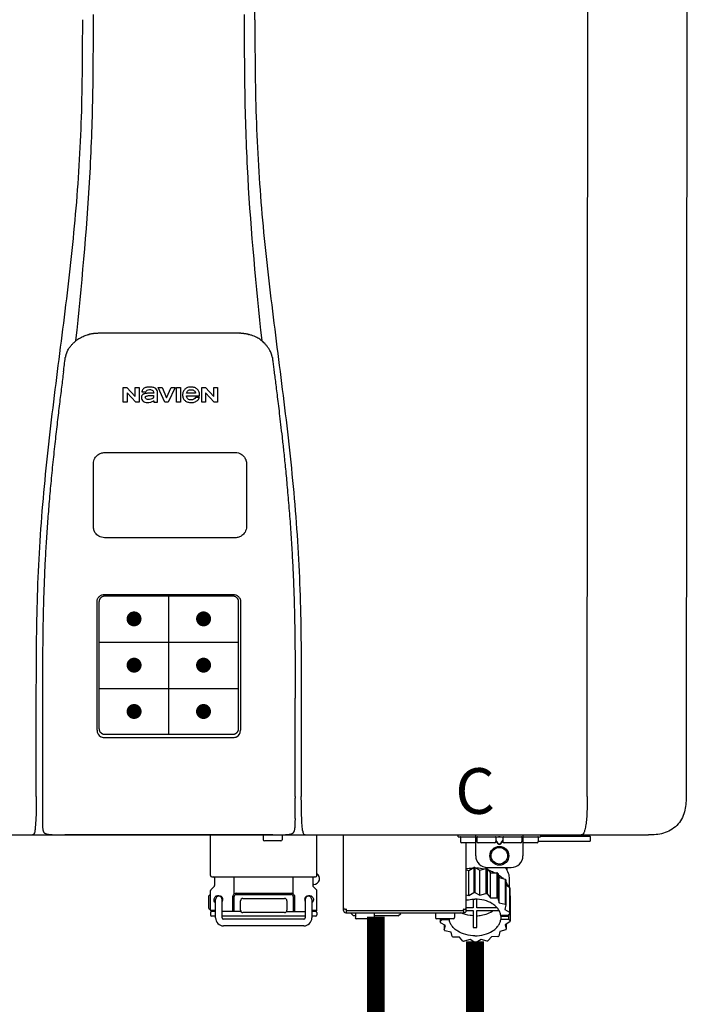
# Model space of a CAD drawing. Units: inches. Extents: x -69 to 81, y -5 to 97.
# Drawn here: x 10 to 21, y 38 to 54 of the extents above; entities that cross this region are included whole.
import ezdxf
from ezdxf.enums import TextEntityAlignment as Align

# ---------------------------------------------------------------- set-up
doc = ezdxf.new("R2010")
doc.units = ezdxf.units.IN
doc.header["$MEASUREMENT"] = 0
doc.header["$PDSIZE"] = -1
doc.styles.add('Navien', font='arial.ttf')

# ---------------------------------------------------------------- blocks, each defined once
blk = doc.blocks.new('NPE-S2 (150-180-210-240)')
at = {"linetype": 'Continuous'}
for p, q in [((7.663, 15.04), (7.663, 28.207)), ((13.212, 2.069), (13.233, 28.207)), ((14.883, 28.196), (14.863, 2.058)), ((4.927, 9.792), (4.926, 9.792)), ((4.961, 9.797), (4.96, 9.797)), ((4.978, 9.799), (4.977, 9.799)), ((4.977, 9.799), (4.978, 9.799)), ((4.978, 9.799), (4.978, 9.799)), ((4.994, 9.801), (4.993, 9.801)), ((5.01, 9.802), (5.01, 9.802)), ((5.028, 9.803), (5.026, 9.803)), ((5.046, 9.804), (5.045, 9.804)), ((7.383, 9.804), (5.064, 9.804)), ((7.384, 9.804), (7.383, 9.804)), ((7.4, 9.804), (7.401, 9.804)), ((7.418, 9.804), (7.417, 9.804)), ((7.435, 9.803), (7.434, 9.803)), ((7.451, 9.801), (7.452, 9.801)), ((7.47, 9.8), (7.469, 9.8)), ((7.473, 9.799), (7.472, 9.799)), ((7.473, 9.799), (7.473, 9.799)), ((7.489, 9.797), (7.49, 9.797)), ((7.556, 9.785), (7.559, 9.784)), ((4.674, 9.677), (4.675, 9.684)), ((7.776, 9.684), (7.776, 9.677)), ((4.497, 9.404), (4.497, 9.398)), ((4.508, 9.453), (4.508, 9.451)), ((7.954, 9.398), (7.953, 9.404)), ((5.464, 8.898), (5.524, 8.898)), ((5.464, 8.655), (5.464, 8.898)), ((5.524, 8.898), (5.664, 8.749)), ((5.664, 8.898), (5.729, 8.898)), ((5.664, 8.749), (5.664, 8.898)), ((5.729, 8.898), (5.729, 8.655)), ((6.046, 8.898), (6.114, 8.898)), ((6.16, 8.655), (6.046, 8.898)), ((6.114, 8.898), (6.188, 8.728)), ((6.188, 8.728), (6.262, 8.898)), ((6.329, 8.898), (6.215, 8.655)), ((6.262, 8.898), (6.329, 8.898)), ((6.355, 8.898), (6.42, 8.898)), ((6.355, 8.655), (6.355, 8.898)), ((6.42, 8.898), (6.42, 8.655)), ((6.775, 8.898), (6.836, 8.898)), ((6.775, 8.655), (6.775, 8.898)), ((6.836, 8.898), (6.976, 8.749)), ((6.976, 8.898), (7.041, 8.898)), ((6.976, 8.749), (6.976, 8.898)), ((7.041, 8.898), (7.041, 8.655)), ((5.673, 8.655), (5.529, 8.81)), ((5.529, 8.81), (5.529, 8.655)), ((5.774, 8.825), (5.839, 8.825)), ((5.974, 8.803), (5.897, 8.803)), ((6.039, 8.655), (6.039, 8.811)), ((6.521, 8.762), (6.74, 8.762)), ((6.673, 8.803), (6.522, 8.803)), ((6.735, 8.732), (6.67, 8.732)), ((6.985, 8.655), (6.84, 8.81)), ((6.84, 8.81), (6.84, 8.655)), ((5.529, 8.655), (5.464, 8.655)), ((5.729, 8.655), (5.673, 8.655)), ((5.974, 8.677), (5.974, 8.655)), ((5.974, 8.655), (6.039, 8.655)), ((6.215, 8.655), (6.16, 8.655)), ((6.42, 8.655), (6.355, 8.655)), ((6.84, 8.655), (6.775, 8.655)), ((7.041, 8.655), (6.985, 8.655)), ((5.153, 5.445), (7.297, 5.445)), ((5.027, 3.175), (5.027, 5.319)), ((5.065, 3.2), (5.065, 5.323)), ((5.163, 5.421), (7.287, 5.421)), ((7.386, 5.323), (7.386, 3.2)), ((7.424, 5.319), (7.424, 3.175)), ((4.115, 3.802), (4.115, 3.714)), ((4.115, 3.714), (4.115, 1.577)), ((8.335, 2.069), (8.335, 3.714)), ((7.3, 3.048), (5.153, 3.048)), ((8.337, 1.701), (8.337, 1.705)), ((8.338, 1.695), (8.337, 1.701)), ((8.337, 1.668), (8.338, 1.677)), ((8.338, 1.686), (8.338, 1.695)), ((-1.783, 1.427), (14.233, 1.427)), ((4.146, 1.464), (4.146, 1.464)), ((4.15, 1.46), (4.152, 1.459)), ((4.152, 1.459), (4.157, 1.456)), ((4.152, 1.459), (4.152, 1.459)), ((4.201, 1.441), (4.209, 1.439)), ((4.416, 1.428), (4.416, 1.428)), ((4.459, 1.428), (4.462, 1.428)), ((6.225, 1.428), (4.49, 1.428)), ((7.96, 1.428), (6.225, 1.428)), ((6.225, 1.427), (6.225, 1.428)), ((6.923, 0.749), (6.923, 1.427)), ((7.802, 1.419), (7.802, 1.348)), ((8.098, 1.329), (7.822, 1.329)), ((8.008, 1.428), (8.009, 1.428)), ((8.117, 1.419), (8.117, 1.348)), ((8.24, 1.439), (8.249, 1.441)), ((8.293, 1.456), (8.298, 1.459)), ((8.302, 1.462), (8.304, 1.463)), ((8.304, 1.463), (8.305, 1.464)), ((8.305, 1.464), (8.305, 1.464)), ((8.355, 1.427), (8.357, 1.427)), ((8.697, 0.749), (8.697, 1.427)), ((9.143, 0.166), (9.143, 1.427)), ((11.055, 1.396), (11.055, 1.427)), ((11.055, 1.396), (12.434, 1.396)), ((11.094, 1.388), (11.094, 1.317)), ((11.35, 1.08), (11.35, 1.427)), ((11.37, 1.388), (11.37, 1.317)), ((11.713, 1.392), (11.684, 1.392)), ((11.685, 1.388), (11.685, 1.317)), ((11.685, 1.337), (11.713, 1.298)), ((11.685, 1.325), (11.708, 1.294)), ((11.748, 1.393), (11.741, 1.393)), ((11.805, 1.392), (11.776, 1.392)), ((11.776, 1.298), (11.804, 1.337)), ((11.781, 1.294), (11.804, 1.325)), ((11.804, 1.388), (11.804, 1.317)), ((12.119, 1.388), (12.119, 1.317)), ((12.139, 1.427), (12.139, 1.08)), ((12.395, 1.388), (12.395, 1.317)), ((12.395, 1.321), (13.262, 1.321)), ((12.434, 1.427), (12.434, 1.396)), ((13.243, 1.419), (12.434, 1.419)), ((13.262, 1.4), (12.434, 1.4)), ((13.262, 1.4), (13.243, 1.419)), ((13.262, 1.4), (13.262, 1.321)), ((14.239, 1.427), (14.233, 1.427)), ((11.35, 1.297), (11.114, 1.297)), ((11.193, 0.166), (11.193, 1.297)), ((11.666, 1.297), (11.39, 1.297)), ((11.741, 1.28), (11.748, 1.28)), ((11.741, 1.274), (11.748, 1.274)), ((12.099, 1.297), (11.823, 1.297)), ((12.375, 1.297), (12.139, 1.297)), ((11.193, 0.847), (11.237, 0.836)), ((11.237, 0.836), (11.318, 0.885)), ((11.237, 0.418), (11.237, 0.836)), ((11.318, 0.885), (11.318, 0.467)), ((11.338, 0.886), (11.421, 0.838)), ((11.338, 0.886), (11.338, 0.468)), ((11.421, 0.838), (11.521, 0.865)), ((11.421, 0.42), (11.421, 0.838)), ((11.521, 0.865), (11.521, 0.447)), ((11.541, 0.861), (11.596, 0.796)), ((11.541, 0.861), (11.541, 0.442)), ((11.547, 0.883), (11.942, 0.883)), ((11.867, 0.883), (11.867, 0.844)), ((6.99, 0.71), (6.99, 0.581)), ((7.317, 0.443), (7.317, 0.729)), ((8.303, 0.443), (8.303, 0.729)), ((8.63, 0.71), (8.63, 0.581)), ((11.596, 0.796), (11.703, 0.797)), ((11.596, 0.378), (11.596, 0.796)), ((11.703, 0.797), (11.703, 0.379)), ((11.719, 0.788), (11.739, 0.714)), ((11.719, 0.788), (11.719, 0.37)), ((11.739, 0.714), (11.84, 0.689)), ((11.739, 0.296), (11.739, 0.714)), ((11.84, 0.689), (11.84, 0.271)), ((11.851, 0.677), (11.851, 0.259)), ((11.91, 0.691), (11.91, 0.558)), ((6.923, 0.17), (6.923, 0.498)), ((6.984, 0.567), (6.929, 0.512)), ((8.645, 0.599), (8.63, 0.599)), ((8.636, 0.567), (8.691, 0.512)), ((8.697, 0.17), (8.697, 0.498)), ((11.851, 0.592), (11.917, 0.555)), ((11.917, 0.555), (11.917, 0.136)), ((11.921, 0.54), (11.921, 0.122)), ((6.895, 0.199), (6.895, 0.408)), ((7.006, 0.043), (7.006, 0.347)), ((7.116, 0.043), (7.116, 0.347)), ((7.296, 0.15), (7.296, 0.402)), ((7.317, 0.15), (7.317, 0.402)), ((7.349, 0.453), (8.271, 0.453)), ((7.349, 0.434), (8.271, 0.434)), ((7.463, 0.367), (8.157, 0.367)), ((8.303, 0.402), (8.303, 0.15)), ((8.324, 0.402), (8.324, 0.15)), ((8.504, 0.347), (8.504, 0.043)), ((8.614, 0.347), (8.614, 0.043)), ((11.193, 0.429), (11.237, 0.418)), ((11.237, 0.418), (11.318, 0.467)), ((11.309, 0.355), (11.309, 0.21)), ((11.338, 0.468), (11.421, 0.42)), ((11.368, 0.21), (11.368, 0.355)), ((11.421, 0.42), (11.521, 0.447)), ((11.541, 0.442), (11.596, 0.378)), ((11.596, 0.378), (11.703, 0.379)), ((11.719, 0.37), (11.739, 0.296)), ((11.921, 0.413), (11.924, 0.409)), ((11.924, 0.409), (11.924, -0.009)), ((6.923, 0.17), (7.006, 0.17)), ((7.424, 0.17), (7.424, 0.327)), ((8.196, 0.327), (8.196, 0.17)), ((8.614, 0.17), (8.697, 0.17)), ((9.162, 0.189), (9.182, 0.189)), ((9.19, 0.166), (9.19, 0.181)), ((9.19, 0.166), (11.145, 0.166)), ((9.19, 0.126), (9.19, 0.166)), ((11.145, 0.166), (11.145, 0.181)), ((11.145, 0.166), (11.145, 0.126)), ((11.153, 0.189), (11.173, 0.189)), ((11.309, 0.21), (11.193, 0.21)), ((11.193, 0.168), (11.309, 0.168)), ((11.309, 0.168), (11.309, -0.117)), ((11.708, 0.21), (11.368, 0.21)), ((11.368, 0.168), (11.738, 0.168)), ((11.368, -0.117), (11.368, 0.168)), ((11.739, 0.296), (11.84, 0.271)), ((11.851, 0.259), (11.834, 0.184)), ((11.834, 0.184), (11.917, 0.136)), ((6.923, 0.13), (6.923, 0.091)), ((7.006, 0.15), (6.943, 0.15)), ((7.006, 0.071), (6.943, 0.071)), ((7.429, 0.15), (7.116, 0.15)), ((8.504, 0.071), (7.116, 0.071)), ((8.48, 0.02), (7.14, 0.02)), ((8.157, 0.13), (7.463, 0.13)), ((8.191, 0.15), (8.504, 0.15)), ((8.677, 0.15), (8.614, 0.15)), ((8.677, 0.071), (8.614, 0.071)), ((8.697, 0.13), (8.697, 0.091)), ((9.182, 0.126), (11.153, 0.126)), ((9.269, 0.118), (9.269, 0.126)), ((9.308, 0.079), (9.269, 0.118)), ((9.34, 0.079), (9.308, 0.079)), ((9.34, 0.118), (9.34, 0.047)), ((9.635, 0.028), (9.359, 0.028)), ((9.655, 0.118), (9.655, 0.047)), ((10.057, 0.079), (9.655, 0.079)), ((10.057, 0.079), (10.097, 0.118)), ((10.097, 0.118), (10.097, 0.126)), ((10.68, 0.118), (10.68, 0.047)), ((10.976, 0.028), (10.7, 0.028)), ((10.756, 0.028), (10.756, -0.023)), ((10.756, -0.023), (10.786, 0.015)), ((10.786, 0.015), (10.786, 0.028)), ((10.786, 0.015), (10.908, 0.015)), ((10.908, 0.028), (10.908, 0.015)), ((10.995, 0.118), (10.995, 0.047)), ((11.891, 0.084), (11.769, 0.084)), ((11.769, 0.07), (11.904, 0.07)), ((11.769, 0.07), (11.769, 0.015)), ((11.904, 0.015), (11.769, 0.015)), ((11.921, 0.122), (11.891, 0.084)), ((11.892, 0.085), (11.904, 0.07)), ((11.904, 0.015), (11.904, 0.07)), ((11.904, 0.015), (11.924, -0.009)), ((8.48, -0.091), (7.14, -0.091)), ((10.843, -0.085), (10.76, -0.038)), ((10.826, -0.075), (10.826, -0.16)), ((10.826, -0.16), (10.843, -0.085)), ((11.851, -0.16), (11.751, -0.187)), ((11.921, -0.023), (11.84, -0.073)), ((11.84, -0.073), (11.861, -0.147)), ((11.861, -0.06), (11.861, -0.147)), ((10.938, -0.197), (10.837, -0.172)), ((10.958, -0.271), (10.938, -0.197)), ((11.081, -0.279), (10.974, -0.28)), ((11.136, -0.344), (11.081, -0.279)), ((11.255, -0.321), (11.156, -0.348)), ((11.338, -0.369), (11.255, -0.321)), ((11.44, -0.319), (11.359, -0.368)), ((11.541, -0.344), (11.44, -0.319)), ((11.612, -0.272), (11.56, -0.338)), ((11.719, -0.271), (11.612, -0.272)), ((11.751, -0.187), (11.734, -0.261))]:
    blk.add_line(p, q, dxfattribs=at)
at = {"color": 7, "linetype": 'Continuous', "lineweight": 25}
for p, q in [((5.154, 7.813), (5.863, 7.813)), ((5.863, 7.813), (7.334, 7.813)), ((4.965, 6.579), (4.965, 7.624)), ((7.524, 7.624), (7.524, 6.579))]:
    blk.add_line(p, q, dxfattribs=at)
for p, q in [((7.334, 6.389), (5.154, 6.389)), ((6.225, 3.102), (6.225, 5.421)), ((5.065, 4.648), (7.386, 4.648)), ((5.065, 3.875), (7.386, 3.875)), ((6.943, 0.729), (8.677, 0.729))]:
    blk.add_line(p, q)
at = {"color": 9, "const_width": 0.125}
for points in [[(5.582, 5.035, 1), (5.707, 5.035, 1)], [(6.868, 5.035, -1), (6.743, 5.035, -1)], [(5.583, 4.262, 1), (5.708, 4.262, 1)], [(6.868, 4.262, -1), (6.743, 4.262, -1)], [(5.583, 3.489, 1), (5.708, 3.489, 1)], [(6.867, 3.489, -1), (6.742, 3.489, -1)]]:
    blk.add_lwpolyline(points, format="xyb", close=True, dxfattribs=at)
at = {"linetype": 'Continuous'}
for points in [[(8.305, 1.464), (8.306, 1.465), (8.309, 1.469), (8.312, 1.473), (8.315, 1.477), (8.317, 1.482), (8.319, 1.487), (8.321, 1.492), (8.323, 1.497), (8.325, 1.503), (8.326, 1.509), (8.327, 1.516), (8.329, 1.522), (8.33, 1.529), (8.331, 1.536), (8.332, 1.544), (8.333, 1.552), (8.334, 1.56), (8.334, 1.569), (8.335, 1.578), (8.336, 1.588), (8.336, 1.598), (8.337, 1.608), (8.337, 1.619), (8.337, 1.631), (8.337, 1.643), (8.337, 1.655), (8.337, 1.668)], [(4.115, 1.577), (4.116, 1.569), (4.117, 1.561), (4.117, 1.552), (4.118, 1.544), (4.119, 1.537), (4.12, 1.529), (4.121, 1.522), (4.123, 1.516), (4.124, 1.509), (4.126, 1.503), (4.127, 1.498), (4.129, 1.492), (4.131, 1.487), (4.133, 1.482), (4.135, 1.478), (4.138, 1.473), (4.141, 1.469), (4.144, 1.465), (4.146, 1.464)], [(4.146, 1.464), (4.146, 1.463), (4.148, 1.462), (4.15, 1.46)], [(4.157, 1.456), (4.165, 1.452), (4.174, 1.448), (4.184, 1.445), (4.194, 1.442), (4.201, 1.441)], [(4.209, 1.439), (4.223, 1.437), (4.238, 1.435), (4.253, 1.434), (4.27, 1.433), (4.288, 1.431), (4.306, 1.431), (4.325, 1.43), (4.345, 1.429), (4.365, 1.429), (4.385, 1.429), (4.407, 1.428), (4.428, 1.428), (4.451, 1.428), (4.473, 1.428), (4.49, 1.428)], [(7.96, 1.428), (7.976, 1.428), (7.999, 1.428), (8.021, 1.428), (8.043, 1.428), (8.064, 1.429), (8.085, 1.429), (8.105, 1.429), (8.125, 1.43), (8.144, 1.431), (8.162, 1.431), (8.18, 1.432), (8.196, 1.434), (8.212, 1.435), (8.227, 1.437), (8.24, 1.439)], [(8.249, 1.441), (8.256, 1.442), (8.266, 1.445), (8.276, 1.448), (8.285, 1.452), (8.293, 1.456)], [(8.298, 1.459), (8.3, 1.46), (8.302, 1.462)]]:
    blk.add_lwpolyline(points, dxfattribs=at)
for radius in [0.158, 0.138]:
    blk.add_circle((11.745, 1.08), radius, dxfattribs=at)
for centre, radius, start, end in [((5.048, 9.128), 0.675, 103.1153, 103.3722), ((5.049, 9.124), 0.679, 102.8722, 103.1153), ((5.051, 9.114), 0.689, 101.932, 102.8705), ((5.053, 9.104), 0.699, 101.7526, 101.9337), ((5.055, 9.095), 0.709, 100.5078, 101.7501), ((5.059, 9.077), 0.727, 99.2522, 100.4567), ((5.06, 9.066), 0.738, 99.0039, 99.2545), ((5.062, 9.056), 0.748, 97.9475, 99.0021), ((5.063, 9.047), 0.757, 97.813, 97.9493), ((5.07, 8.978), 0.826, 97.0563, 97.6206), ((5.069, 8.986), 0.818, 96.8513, 97.0556), ((5.069, 8.99), 0.815, 96.646, 96.8513), ((5.069, 8.99), 0.815, 96.5037, 96.646), ((5.069, 8.99), 0.815, 95.8496, 96.4065), ((5.069, 8.99), 0.814, 95.3457, 95.8496), ((5.068, 8.998), 0.806, 94.1636, 95.3078), ((5.068, 9.005), 0.799, 92.9753, 94.1074), ((5.067, 9.015), 0.789, 91.6358, 92.8826), ((5.067, 9.02), 0.784, 90.7263, 91.5665), ((5.067, 9.023), 0.782, 90.2098, 90.7261), ((7.383, 9.025), 0.78, 89.4161, 89.9255), ((7.383, 9.021), 0.783, 88.7748, 89.416), ((7.383, 9.015), 0.789, 87.5221, 88.6949), ((7.383, 9.009), 0.796, 86.3322, 87.4903), ((7.382, 9.001), 0.804, 85.1054, 86.2639), ((7.382, 8.993), 0.811, 83.8098, 85.0329), ((7.382, 8.994), 0.811, 83.9962, 85.033), ((7.381, 8.989), 0.816, 83.8113, 83.9971), ((7.381, 8.987), 0.817, 83.5923, 83.7384), ((7.381, 8.985), 0.819, 83.1812, 83.5585), ((7.38, 8.983), 0.821, 82.9932, 83.1812), ((7.38, 8.981), 0.823, 82.6181, 82.9931), ((7.38, 8.979), 0.825, 82.4312, 82.6182), ((7.387, 9.047), 0.757, 82.0507, 82.2859), ((7.389, 9.058), 0.747, 80.8848, 82.0528), ((7.39, 9.067), 0.737, 80.7008, 80.8827), ((7.392, 9.077), 0.727, 79.4358, 80.7033), ((7.394, 9.087), 0.716, 79.1938, 79.4333), ((7.395, 9.097), 0.707, 77.972, 79.1951), ((7.398, 9.11), 0.693, 77.7937, 77.9673), ((7.4, 9.117), 0.686, 77.127, 77.7945), ((7.402, 9.125), 0.678, 76.8334, 77.1262), ((7.403, 9.129), 0.673, 76.5521, 76.8333), ((5.156, 9.107), 0.748, 130.6963, 131.062), ((5.166, 9.096), 0.762, 129.6674, 130.6942), ((4.955, 9.349), 0.433, 128.7099, 129.5994), ((4.955, 9.35), 0.432, 129.2723, 129.5998), ((4.956, 9.349), 0.434, 128.4426, 129.272), ((4.956, 9.348), 0.435, 128.443, 128.7103), ((7.495, 9.35), 0.432, 50.3996, 50.7376), ((7.285, 9.097), 0.762, 49.6305, 50.3301), ((7.295, 9.109), 0.746, 48.3633, 49.6324), ((5.405, 9.266), 0.918, 171.1935, 171.3473), ((4.879, 9.345), 0.386, 167.4777, 167.6993), ((4.879, 9.345), 0.386, 167.4776, 167.6989), ((4.777, 9.367), 0.282, 167.725, 168.062), ((4.632, 9.413), 0.13, 161.4104, 161.9933), ((4.727, 9.381), 0.23, 160.7485, 161.175), ((4.726, 9.381), 0.229, 160.6407, 161.175), ((4.789, 9.36), 0.295, 161.2408, 161.4483), ((4.706, 9.389), 0.207, 158.702, 159.9258), ((4.661, 9.407), 0.159, 155.1053, 155.6871), ((4.886, 9.324), 0.399, 155.129, 157.7307), ((4.886, 9.324), 0.399, 155.1289, 157.7425), ((4.877, 9.328), 0.389, 157.7529, 157.8991), ((7.566, 9.325), 0.397, 22.2646, 24.4834), ((7.566, 9.325), 0.397, 22.2578, 24.4835), ((7.574, 9.328), 0.389, 22.1012, 22.2502), ((7.731, 9.384), 0.222, 19.2572, 19.4214), ((7.725, 9.382), 0.228, 18.8362, 19.256), ((7.74, 9.387), 0.213, 18.6379, 18.8504), ((7.746, 9.389), 0.206, 17.8321, 18.1941), ((7.559, 9.342), 0.399, 12.2862, 12.5683), ((7.559, 9.342), 0.399, 12.2864, 12.5683), ((7.674, 9.367), 0.281, 11.892, 12.2434), ((7.437, 9.326), 0.522, 8.6539, 8.7833), ((5.153, 3.175), 0.126, 180.0027, 239.4015), ((7.297, 3.175), 0.126, 295.7103, 359.9961), ((5.153, 3.174), 0.125, 269.0386, 269.9997), ((4.142, 1.678), 4.196, 359.9824, 0.1001), ((3.948, 1.509), 0.0823, 269.9725, 270.9668), ((4.527, 11.969), 10.541, 269.3975, 269.6322), ((7.81, 1.419), 0.00788, 90, 180), ((7.822, 1.348), 0.0197, 180, 270), ((7.895, 15.926), 14.498, 270.2595, 270.4484), ((8.098, 1.348), 0.0197, 270, 0), ((8.11, 1.419), 0.00788, 0, 90), ((8.502, 1.551), 0.124, 269.5134, 270.0145), ((11.102, 1.388), 0.00788, 90, 180), ((11.114, 1.317), 0.0197, 180, 270), ((11.378, 1.388), 0.00788, 89.9999, 179.9999), ((11.39, 1.317), 0.0197, 179.9999, 269.9999), ((11.666, 1.317), 0.0197, 269.9999, 359.9999), ((11.678, 1.388), 0.00788, 359.9999, 89.9999), ((11.812, 1.388), 0.00788, 89.9999, 179.9999), ((11.823, 1.317), 0.0197, 179.9999, 269.9999), ((12.099, 1.317), 0.0197, 269.9999, 359.9999), ((12.111, 1.388), 0.00788, 359.9999, 89.9999), ((12.375, 1.317), 0.0197, 270, 0), ((12.387, 1.388), 0.00788, 0, 90), ((11.547, 1.08), 0.197, 179.9999, 269.9999), ((11.942, 1.08), 0.197, 269.9999, 359.9999), ((11.337, 0.081), 0.791, 93.1764, 100.5418), ((11.338, 0.05), 0.836, 89.9999, 91.4144), ((11.339, 0.076), 0.796, 79.0185, 88.1913), ((11.349, 0.114), 0.771, 75.5694, 77.0628), ((6.943, 0.749), 0.0197, 180, 270), ((6.97, 0.71), 0.0197, 0, 90), ((8.65, 0.71), 0.0197, 90, 180), ((8.645, 0.698), 0.0986, 270, 58.251), ((8.677, 0.749), 0.0197, 270, 0), ((11.412, 0.271), 0.601, 59.3227, 61.0861), ((11.525, 0.41), 0.421, 39.2384, 41.4737), ((6.943, 0.498), 0.0197, 135, 180), ((6.97, 0.581), 0.0197, 315, 0), ((8.65, 0.581), 0.0197, 180, 225), ((8.677, 0.498), 0.0197, 0, 45), ((11.618, 0.465), 0.312, 14.0064, 16.7349), ((7.013, 0.304), 0.158, 124.8664, 138.5904), ((7.061, 0.347), 0.0552, 0, 180), ((7.057, 0.347), 0.0696, 337.4911, 351.6574), ((7.057, 0.347), 0.0695, 0.0725, 18.3549), ((7.057, 0.347), 0.069, 351.7022, 359.9931), ((7.349, 0.402), 0.0513, 90, 127.9799), ((7.349, 0.402), 0.0315, 90, 180), ((7.463, 0.327), 0.0394, 90, 180), ((8.157, 0.327), 0.0394, 0, 90), ((8.271, 0.402), 0.0513, 52.0201, 90), ((8.271, 0.402), 0.0315, 0, 90), ((8.563, 0.347), 0.069, 171.3698, 179.9922), ((8.563, 0.347), 0.0695, 180.0773, 198.7566), ((8.563, 0.347), 0.0694, 159.6388, 171.3409), ((8.559, 0.347), 0.0552, 0, 180), ((11.338, -0.369), 0.836, 89.9999, 91.4144), ((11.349, -0.304), 0.771, 75.5694, 77.0628), ((11.412, -0.147), 0.601, 59.3227, 61.0861), ((7.013, 0.304), 0.158, 221.4096, 235.2926), ((6.943, 0.17), 0.0197, 180, 270), ((7.056, 0.347), 0.0702, 328.8892, 337.4635), ((7.463, 0.17), 0.0394, 180, 270), ((8.157, 0.17), 0.0394, 270, 0), ((8.564, 0.347), 0.0702, 198.8437, 211.0709), ((8.677, 0.17), 0.0197, 270, 0), ((9.162, 0.209), 0.0197, 180, 270), ((9.182, 0.166), 0.0394, 180, 270), ((9.182, 0.181), 0.00788, 0, 90), ((11.153, 0.181), 0.00788, 90, 180), ((11.153, 0.166), 0.0394, 270, 0), ((11.173, 0.209), 0.0197, 270, 0), ((11.525, -0.008), 0.421, 39.2384, 41.4737), ((6.943, 0.13), 0.0197, 90, 180), ((6.943, 0.091), 0.0197, 180, 270), ((7.14, 0.043), 0.134, 180, 270), ((7.14, 0.043), 0.0237, 180, 270), ((8.48, 0.043), 0.134, 270, 0), ((8.48, 0.043), 0.0237, 270, 0), ((8.677, 0.13), 0.0197, 0, 90), ((8.677, 0.091), 0.0197, 270, 0), ((9.348, 0.118), 0.00788, 90, 180), ((9.359, 0.047), 0.0197, 180, 270), ((9.635, 0.047), 0.0197, 270, 0), ((9.647, 0.118), 0.00788, 0, 90), ((10.688, 0.118), 0.00788, 90, 180), ((10.7, 0.047), 0.0197, 180, 270), ((10.976, 0.047), 0.0197, 270, 0), ((10.988, 0.118), 0.00788, 0, 90), ((11.553, 0.105), 0.22, 350.8093, 354.4225), ((11.618, 0.047), 0.312, 14.0064, 16.7349), ((11.059, 0.052), 0.312, 194.0064, 196.7349), ((11.152, 0.107), 0.421, 219.2384, 221.4737), ((11.338, 0.495), 0.613, 267.2344, 270.0006), ((11.338, 0.495), 0.613, 269.9994, 272.7656), ((11.536, 0.097), 0.406, 320.7617, 323.0517), ((11.623, 0.051), 0.307, 345.9946, 348.7549), ((11.265, 0.246), 0.601, 239.3227, 241.0861), ((11.422, 0.229), 0.581, 300.6772, 302.4791), ((11.328, 0.403), 0.771, 255.5694, 257.0628), ((11.338, 0.467), 0.836, 269.9999, 271.4144), ((11.352, 0.39), 0.757, 284.4304, 285.9417)]:
    blk.add_arc(centre, radius, start, end, dxfattribs=at)
for points, knots in [([(4.675, 9.684), (4.769, 10.589), (4.9, 11.946), (4.964, 13.764), (4.966, 14.673), (4.966, 15.129)], [0, 0, 0, 0, 0.500353, 0.749231, 1, 1, 1, 1]), ([(7.485, 15.129), (7.485, 14.673), (7.486, 13.764), (7.55, 11.946), (7.681, 10.589), (7.776, 9.684)], [0, 0, 0, 0, 0.250769, 0.499647, 1, 1, 1, 1]), ([(4.013, 2.069), (4.013, 2.611), (4.012, 3.695), (4.015, 5.321), (4.107, 6.945), (4.286, 8.562), (4.5, 10.175), (4.684, 11.791), (4.782, 13.415), (4.787, 14.499), (4.787, 15.04)], [0, 0, 0, 0, 0.12501, 0.249972, 0.374882, 0.499958, 0.625059, 0.750139, 0.875053, 1, 1, 1, 1]), ([(7.663, 15.04), (7.663, 14.499), (7.668, 13.415), (7.767, 11.791), (7.95, 10.175), (8.164, 8.562), (8.343, 6.945), (8.435, 5.321), (8.438, 3.695), (8.438, 2.611), (8.438, 2.069)], [0, 0, 0, 0, 0.124947, 0.249861, 0.374941, 0.500042, 0.625118, 0.750028, 0.87499, 1, 1, 1, 1]), ([(4.686, 9.689), (4.693, 9.694), (4.71, 9.707), (4.736, 9.723), (4.765, 9.739), (4.795, 9.753), (4.83, 9.767), (4.863, 9.777), (4.886, 9.783), (4.895, 9.785)], [0, 0, 0, 0, 0.121806, 0.263703, 0.400063, 0.544056, 0.702898, 0.876905, 1, 1, 1, 1]), ([(7.769, 9.685), (7.76, 9.692), (7.742, 9.706), (7.71, 9.726), (7.672, 9.746), (7.629, 9.764), (7.59, 9.776), (7.566, 9.783), (7.559, 9.784)], [0, 0, 0, 0, 0.14211, 0.30219, 0.482307, 0.685201, 0.906744, 1, 1, 1, 1]), ([(4.524, 9.492), (4.527, 9.497), (4.535, 9.513), (4.551, 9.542), (4.576, 9.578), (4.607, 9.616), (4.639, 9.648), (4.66, 9.667), (4.669, 9.674)], [0, 0, 0, 0, 0.069566, 0.23649, 0.424101, 0.63479, 0.853711, 1, 1, 1, 1]), ([(7.927, 9.489), (7.923, 9.498), (7.911, 9.522), (7.889, 9.558), (7.859, 9.597), (7.829, 9.63), (7.806, 9.653), (7.793, 9.664), (7.791, 9.666)], [0, 0, 0, 0, 0.130387, 0.350497, 0.570743, 0.773003, 0.954816, 1, 1, 1, 1]), ([(4.501, 9.425), (4.501, 9.424), (4.5, 9.422), (4.5, 9.419), (4.499, 9.416), (4.499, 9.413), (4.498, 9.411), (4.498, 9.408), (4.498, 9.407), (4.498, 9.407)], [0, 0, 0, 0, 0.162378, 0.333179, 0.495078, 0.650108, 0.799927, 0.955477, 1, 1, 1, 1]), ([(4.508, 9.451), (4.508, 9.451), (4.508, 9.451), (4.508, 9.45), (4.507, 9.449), (4.507, 9.448), (4.507, 9.447), (4.506, 9.446), (4.506, 9.444), (4.505, 9.443), (4.505, 9.441), (4.504, 9.439), (4.504, 9.437), (4.503, 9.434), (4.502, 9.431), (4.502, 9.429), (4.502, 9.428), (4.502, 9.428)], [0, 0, 0, 0, 0.010286, 0.046063, 0.086248, 0.131706, 0.18196, 0.237786, 0.300234, 0.370199, 0.44881, 0.537436, 0.637631, 0.751252, 0.874949, 0.999197, 1, 1, 1, 1]), ([(4.509, 9.455), (4.509, 9.455), (4.509, 9.455), (4.509, 9.455), (4.509, 9.455)], [0, 0, 0, 0, 0.596325, 1, 1, 1, 1]), ([(4.516, 9.473), (4.516, 9.472), (4.515, 9.471), (4.515, 9.469), (4.514, 9.467), (4.513, 9.465), (4.512, 9.462), (4.511, 9.46), (4.51, 9.458), (4.51, 9.457), (4.51, 9.457)], [0, 0, 0, 0, 0.060642, 0.214571, 0.369335, 0.521554, 0.668747, 0.817521, 0.963654, 1, 1, 1, 1]), ([(7.94, 9.457), (7.94, 9.458), (7.94, 9.458), (7.939, 9.46), (7.938, 9.463), (7.937, 9.466), (7.936, 9.468), (7.935, 9.471), (7.934, 9.473), (7.934, 9.474)], [0, 0, 0, 0, 0.015113, 0.162677, 0.318632, 0.477898, 0.64044, 0.812242, 1, 1, 1, 1]), ([(7.948, 9.429), (7.948, 9.429), (7.948, 9.431), (7.947, 9.433), (7.947, 9.436), (7.946, 9.439), (7.945, 9.441), (7.945, 9.443), (7.944, 9.445), (7.944, 9.447), (7.943, 9.448), (7.943, 9.449), (7.943, 9.45), (7.942, 9.452), (7.942, 9.453), (7.942, 9.454), (7.941, 9.454), (7.941, 9.455)], [0, 0, 0, 0, 0.036808, 0.16916, 0.285216, 0.387133, 0.476883, 0.556122, 0.626304, 0.688679, 0.744233, 0.793747, 0.838256, 0.880848, 0.925146, 0.974376, 1, 1, 1, 1]), ([(7.941, 9.455), (7.941, 9.455), (7.941, 9.455), (7.941, 9.455), (7.941, 9.455)], [0, 0, 0, 0, 0.596093, 1, 1, 1, 1]), ([(7.953, 9.406), (7.953, 9.406), (7.952, 9.407), (7.952, 9.409), (7.952, 9.412), (7.951, 9.414), (7.951, 9.417), (7.95, 9.42), (7.95, 9.422), (7.949, 9.424), (7.949, 9.425)], [0, 0, 0, 0, 0.055124, 0.173926, 0.30186, 0.434986, 0.571471, 0.713856, 0.866961, 1, 1, 1, 1]), ([(7.954, 9.398), (7.957, 9.373), (7.964, 9.319), (7.971, 9.264), (7.975, 9.235)], [0, 0, 0, 0, 0.458576, 1, 1, 1, 1]), ([(7.975, 9.235), (7.979, 9.203), (7.987, 9.134), (8.001, 9.027), (8.016, 8.907), (8.033, 8.774), (8.051, 8.625), (8.071, 8.459), (8.093, 8.273), (8.117, 8.065), (8.143, 7.83), (8.171, 7.563), (8.2, 7.26), (8.229, 6.925), (8.256, 6.575), (8.279, 6.228), (8.296, 5.896), (8.31, 5.584), (8.319, 5.297), (8.325, 5.039), (8.329, 4.806), (8.332, 4.594), (8.333, 4.402), (8.334, 4.228), (8.335, 4.074), (8.335, 3.94), (8.335, 3.822), (8.335, 3.749), (8.335, 3.714)], [0, 0, 0, 0, 0.017671, 0.037199, 0.058893, 0.08305, 0.109965, 0.139988, 0.173568, 0.21127, 0.253777, 0.301671, 0.356337, 0.418758, 0.484049, 0.546478, 0.607076, 0.664138, 0.71585, 0.762316, 0.804189, 0.842226, 0.876999, 0.908478, 0.936173, 0.960296, 0.981433, 1, 1, 1, 1]), ([(4.466, 9.158), (4.455, 9.074), (4.433, 8.897), (4.398, 8.619), (4.362, 8.316), (4.325, 7.992), (4.288, 7.65), (4.254, 7.302), (4.224, 6.959), (4.197, 6.623), (4.175, 6.293), (4.157, 5.97), (4.144, 5.665), (4.134, 5.384), (4.127, 5.131), (4.122, 4.902), (4.12, 4.697), (4.118, 4.51), (4.117, 4.341), (4.116, 4.186), (4.116, 4.047), (4.115, 3.923), (4.115, 3.843), (4.115, 3.805), (4.115, 3.802)], [0, 0, 0, 0, 0.047264, 0.099878, 0.156579, 0.21748, 0.282279, 0.348449, 0.412706, 0.474607, 0.536506, 0.597656, 0.654914, 0.707266, 0.75438, 0.796596, 0.834679, 0.869228, 0.900635, 0.929403, 0.955485, 0.978504, 0.998601, 1, 1, 1, 1]), ([(5.804, 8.88), (5.791, 8.869), (5.78, 8.85), (5.775, 8.829), (5.774, 8.825)], [0, 0, 0, 0, 0.766442, 1, 1, 1, 1]), ([(6.006, 8.88), (5.999, 8.885), (5.985, 8.894), (5.961, 8.902), (5.938, 8.905), (5.918, 8.907), (5.902, 8.907), (5.887, 8.907), (5.868, 8.906), (5.846, 8.902), (5.823, 8.894), (5.81, 8.885), (5.804, 8.88)], [0, 0, 0, 0, 0.11278, 0.231919, 0.363394, 0.434835, 0.51034, 0.583761, 0.652199, 0.776425, 0.889346, 1, 1, 1, 1]), ([(6.039, 8.811), (6.039, 8.825), (6.033, 8.851), (6.015, 8.872), (6.006, 8.88)], [0, 0, 0, 0, 0.523549, 1, 1, 1, 1]), ([(6.74, 8.762), (6.74, 8.782), (6.736, 8.811), (6.721, 8.845), (6.705, 8.867), (6.684, 8.885), (6.658, 8.898), (6.634, 8.904), (6.613, 8.907), (6.596, 8.907), (6.58, 8.907), (6.561, 8.904), (6.538, 8.899), (6.514, 8.887), (6.5, 8.875), (6.494, 8.869)], [0, 0, 0, 0, 0.174944, 0.252248, 0.32638, 0.407044, 0.489254, 0.577536, 0.625156, 0.675541, 0.72134, 0.764949, 0.846723, 0.923871, 1, 1, 1, 1]), ([(5.897, 8.803), (5.887, 8.803), (5.87, 8.802), (5.844, 8.801), (5.825, 8.797), (5.811, 8.793), (5.801, 8.789), (5.792, 8.784), (5.782, 8.776), (5.773, 8.765), (5.769, 8.747), (5.768, 8.735), (5.768, 8.729)], [0, 0, 0, 0, 0.164381, 0.311347, 0.4445, 0.507525, 0.569261, 0.63204, 0.6876, 0.786792, 0.886721, 1, 1, 1, 1]), ([(5.833, 8.732), (5.833, 8.737), (5.837, 8.748), (5.854, 8.757), (5.876, 8.762), (5.892, 8.763), (5.901, 8.763)], [0, 0, 0, 0, 0.183118, 0.3966, 0.672521, 1, 1, 1, 1]), ([(5.881, 8.697), (5.872, 8.697), (5.856, 8.699), (5.838, 8.713), (5.834, 8.725), (5.833, 8.732)], [0, 0, 0, 0, 0.441537, 0.697729, 1, 1, 1, 1]), ([(5.839, 8.825), (5.844, 8.836), (5.861, 8.858), (5.889, 8.866), (5.904, 8.866)], [0, 0, 0, 0, 0.445002, 1, 1, 1, 1]), ([(5.972, 8.763), (5.972, 8.755), (5.972, 8.741), (5.965, 8.725), (5.952, 8.71), (5.922, 8.699), (5.896, 8.697), (5.881, 8.697)], [0, 0, 0, 0, 0.203376, 0.30107, 0.40627, 0.655205, 1, 1, 1, 1]), ([(5.901, 8.763), (5.922, 8.764), (5.945, 8.764), (5.969, 8.763), (5.972, 8.763)], [0, 0, 0, 0, 0.875956, 1, 1, 1, 1]), ([(5.904, 8.866), (5.923, 8.866), (5.962, 8.856), (5.974, 8.818), (5.974, 8.803)], [0, 0, 0, 0, 0.558921, 1, 1, 1, 1]), ([(6.494, 8.869), (6.488, 8.863), (6.477, 8.85), (6.465, 8.828), (6.459, 8.807), (6.456, 8.79), (6.456, 8.776), (6.456, 8.762), (6.459, 8.744), (6.465, 8.722), (6.478, 8.699), (6.496, 8.68), (6.517, 8.665), (6.541, 8.654), (6.564, 8.649), (6.583, 8.647), (6.598, 8.646), (6.613, 8.647), (6.63, 8.648), (6.651, 8.653), (6.674, 8.662), (6.694, 8.673), (6.704, 8.682), (6.709, 8.687)], [0, 0, 0, 0, 0.05875, 0.115277, 0.17235, 0.201953, 0.232628, 0.266651, 0.299013, 0.359924, 0.418306, 0.477366, 0.534759, 0.594056, 0.657537, 0.691485, 0.727161, 0.759275, 0.790106, 0.848545, 0.903988, 0.958071, 1, 1, 1, 1]), ([(6.522, 8.751), (6.522, 8.751), (6.522, 8.755), (6.522, 8.758), (6.521, 8.762)], [0, 0, 0, 0, 0.095448, 1, 1, 1, 1]), ([(6.522, 8.803), (6.524, 8.819), (6.542, 8.853), (6.579, 8.862), (6.598, 8.862)], [0, 0, 0, 0, 0.462901, 1, 1, 1, 1]), ([(6.598, 8.691), (6.579, 8.691), (6.542, 8.7), (6.524, 8.735), (6.522, 8.751)], [0, 0, 0, 0, 0.537118, 1, 1, 1, 1]), ([(6.598, 8.862), (6.616, 8.862), (6.654, 8.853), (6.671, 8.819), (6.673, 8.803)], [0, 0, 0, 0, 0.537103, 1, 1, 1, 1]), ([(6.67, 8.732), (6.665, 8.72), (6.644, 8.697), (6.613, 8.691), (6.598, 8.691)], [0, 0, 0, 0, 0.45637, 1, 1, 1, 1]), ([(6.709, 8.687), (6.713, 8.691), (6.724, 8.705), (6.732, 8.721), (6.735, 8.732)], [0, 0, 0, 0, 0.336382, 1, 1, 1, 1]), ([(5.797, 8.67), (5.807, 8.663), (5.828, 8.65), (5.853, 8.646), (5.867, 8.646)], [0, 0, 0, 0, 0.457893, 1, 1, 1, 1]), ([(5.867, 8.646), (5.884, 8.646), (5.908, 8.648), (5.93, 8.655), (5.935, 8.657)], [0, 0, 0, 0, 0.763612, 1, 1, 1, 1]), ([(5.935, 8.657), (5.945, 8.661), (5.958, 8.666), (5.97, 8.675), (5.974, 8.677)], [0, 0, 0, 0, 0.686799, 1, 1, 1, 1]), ([(5.027, 5.319), (5.027, 5.335), (5.033, 5.369), (5.061, 5.41), (5.103, 5.439), (5.136, 5.445), (5.153, 5.445)], [0, 0, 0, 0, 0.249989, 0.499975, 0.749976, 1, 1, 1, 1]), ([(7.297, 5.445), (7.314, 5.445), (7.347, 5.439), (7.389, 5.41), (7.417, 5.369), (7.424, 5.335), (7.424, 5.319)], [0, 0, 0, 0, 0.250024, 0.500025, 0.750011, 1, 1, 1, 1]), ([(5.065, 5.323), (5.065, 5.326), (5.065, 5.331), (5.066, 5.337), (5.067, 5.343), (5.069, 5.351), (5.072, 5.359), (5.074, 5.365), (5.077, 5.37), (5.081, 5.377), (5.087, 5.385), (5.094, 5.392), (5.101, 5.399), (5.108, 5.405), (5.115, 5.409), (5.121, 5.412), (5.127, 5.414), (5.135, 5.417), (5.143, 5.419), (5.149, 5.42), (5.155, 5.421), (5.16, 5.421), (5.163, 5.421)], [0, 0, 0, 0, 0.062493, 0.093749, 0.125006, 0.187504, 0.250002, 0.281262, 0.312521, 0.375022, 0.437523, 0.500023, 0.562522, 0.62502, 0.687516, 0.718773, 0.750029, 0.812521, 0.87501, 0.906263, 0.937515, 1, 1, 1, 1]), ([(7.287, 5.421), (7.29, 5.421), (7.295, 5.421), (7.301, 5.42), (7.308, 5.419), (7.316, 5.417), (7.323, 5.414), (7.329, 5.412), (7.335, 5.409), (7.342, 5.405), (7.35, 5.399), (7.357, 5.392), (7.363, 5.385), (7.369, 5.377), (7.373, 5.37), (7.376, 5.365), (7.379, 5.359), (7.381, 5.351), (7.383, 5.343), (7.385, 5.337), (7.385, 5.331), (7.386, 5.326), (7.386, 5.323)], [0, 0, 0, 0, 0.062485, 0.093737, 0.12499, 0.187479, 0.249971, 0.281227, 0.312484, 0.37498, 0.437478, 0.499977, 0.562477, 0.624978, 0.687479, 0.718738, 0.749998, 0.812496, 0.874994, 0.906251, 0.937507, 1, 1, 1, 1]), ([(5.163, 3.102), (5.16, 3.102), (5.155, 3.102), (5.149, 3.103), (5.143, 3.104), (5.135, 3.106), (5.127, 3.108), (5.121, 3.111), (5.115, 3.114), (5.108, 3.118), (5.101, 3.124), (5.094, 3.13), (5.087, 3.138), (5.081, 3.145), (5.077, 3.152), (5.074, 3.158), (5.072, 3.164), (5.069, 3.171), (5.067, 3.179), (5.066, 3.186), (5.065, 3.192), (5.065, 3.197), (5.065, 3.2)], [0, 0, 0, 0, 0.062499, 0.093758, 0.125015, 0.187509, 0.250002, 0.281257, 0.312511, 0.375001, 0.43749, 0.49998, 0.56247, 0.624962, 0.687455, 0.718712, 0.74997, 0.812468, 0.87497, 0.906231, 0.937493, 1, 1, 1, 1]), ([(7.386, 3.2), (7.386, 3.197), (7.385, 3.192), (7.385, 3.186), (7.383, 3.179), (7.381, 3.171), (7.379, 3.164), (7.376, 3.158), (7.373, 3.152), (7.369, 3.145), (7.363, 3.138), (7.357, 3.13), (7.35, 3.124), (7.342, 3.118), (7.335, 3.114), (7.329, 3.111), (7.323, 3.108), (7.316, 3.106), (7.308, 3.104), (7.301, 3.103), (7.295, 3.102), (7.29, 3.102), (7.287, 3.102)], [0, 0, 0, 0, 0.062507, 0.093769, 0.12503, 0.187532, 0.25003, 0.281288, 0.312545, 0.375038, 0.43753, 0.50002, 0.56251, 0.624999, 0.687489, 0.718743, 0.749998, 0.812491, 0.874985, 0.906242, 0.937501, 1, 1, 1, 1]), ([(7.287, 3.102), (7.287, 3.102), (7.287, 3.102), (7.287, 3.102), (7.11, 3.102), (6.402, 3.102), (5.694, 3.102), (5.163, 3.102)], [-0.000002, -0.000002, -0.000002, -0.000002, 0, 0, 0, 0.249983, 1, 1, 1, 1]), ([(4.013, 2.068), (4.013, 1.999), (4.012, 1.865), (4.005, 1.682), (3.996, 1.544), (3.985, 1.468), (3.974, 1.444)], [0, 0, 0, 0, 0.331558, 0.639975, 0.874155, 1, 1, 1, 1]), ([(8.335, 2.069), (8.335, 2.066), (8.335, 2.061), (8.335, 2.053), (8.335, 2.045), (8.335, 2.04), (8.335, 2.039)], [0, 0, 0, 0, 0.248748, 0.525873, 0.834263, 1, 1, 1, 1]), ([(8.337, 1.705), (8.337, 1.711), (8.337, 1.727), (8.337, 1.753), (8.337, 1.784), (8.336, 1.818), (8.336, 1.852), (8.336, 1.883), (8.335, 1.911), (8.335, 1.936), (8.335, 1.957), (8.335, 1.976), (8.335, 1.993), (8.335, 2.008), (8.335, 2.021), (8.335, 2.031), (8.335, 2.037), (8.335, 2.039)], [0, 0, 0, 0, 0.060153, 0.142344, 0.235743, 0.339315, 0.44359, 0.53794, 0.621095, 0.694265, 0.758672, 0.815424, 0.865502, 0.909779, 0.949015, 0.983869, 1, 1, 1, 1]), ([(8.466, 1.478), (8.457, 1.514), (8.45, 1.606), (8.439, 1.802), (8.438, 1.963), (8.438, 2.068)], [0, 0, 0, 0, 0.184761, 0.46612, 1, 1, 1, 1]), ([(13.212, 2.069), (13.212, 1.987), (13.211, 1.865), (13.202, 1.707), (13.191, 1.604), (13.176, 1.522), (13.158, 1.468), (13.139, 1.433), (13.12, 1.427), (13.113, 1.427)], [0, 0, 0, 0, 0.366643, 0.54995, 0.709045, 0.832593, 0.918638, 0.969422, 1, 1, 1, 1]), ([(14.863, 2.058), (14.863, 1.976), (14.853, 1.805), (14.726, 1.569), (14.492, 1.439), (14.321, 1.427), (14.239, 1.427)], [0, 0, 0, 0, 0.243464, 0.499908, 0.756317, 1, 1, 1, 1]), ([(3.954, 1.427), (3.953, 1.427), (3.952, 1.427), (3.95, 1.427), (3.95, 1.427)], [0, 0, 0, 0, 0.485644, 1, 1, 1, 1]), ([(3.974, 1.444), (3.972, 1.442), (3.968, 1.434), (3.96, 1.428), (3.954, 1.427)], [0, 0, 0, 0, 0.326533, 1, 1, 1, 1]), ([(4.68, 1.428), (4.68, 1.428), (4.681, 1.428), (4.681, 1.428), (4.681, 1.428)], [0, 0, 0, 0, 0.522379, 1, 1, 1, 1]), ([(4.681, 1.428), (4.681, 1.427), (4.682, 1.427), (4.682, 1.427), (4.683, 1.427)], [0, 0, 0, 0, 0.513569, 1, 1, 1, 1]), ([(7.768, 1.427), (7.768, 1.427), (7.768, 1.427), (7.769, 1.427), (7.769, 1.428)], [0, 0, 0, 0, 0.485893, 1, 1, 1, 1]), ([(8.502, 1.427), (8.497, 1.427), (8.482, 1.43), (8.476, 1.445), (8.473, 1.453)], [0, 0, 0, 0, 0.373654, 1, 1, 1, 1]), ([(11.741, 1.393), (11.738, 1.393), (11.729, 1.393), (11.72, 1.393), (11.713, 1.392)], [0, 0, 0, 0, 0.304446, 1, 1, 1, 1]), ([(11.776, 1.392), (11.774, 1.392), (11.765, 1.393), (11.755, 1.393), (11.748, 1.393)], [0, 0, 0, 0, 0.189064, 1, 1, 1, 1]), ([(13.113, 1.427), (13.113, 1.427), (13.112, 1.427), (13.111, 1.427), (13.11, 1.427)], [0, 0, 0, 0, 0.500555, 1, 1, 1, 1]), ([(11.708, 1.294), (11.712, 1.288), (11.719, 1.281), (11.731, 1.275), (11.738, 1.274), (11.741, 1.274)], [0, 0, 0, 0, 0.499165, 0.749694, 1, 1, 1, 1]), ([(11.713, 1.298), (11.716, 1.293), (11.722, 1.286), (11.732, 1.281), (11.738, 1.28), (11.741, 1.28)], [0, 0, 0, 0, 0.498951, 0.749558, 1, 1, 1, 1]), ([(11.748, 1.28), (11.751, 1.28), (11.757, 1.281), (11.767, 1.286), (11.773, 1.293), (11.776, 1.298)], [0, 0, 0, 0, 0.250564, 0.501187, 1, 1, 1, 1]), ([(11.748, 1.274), (11.751, 1.274), (11.758, 1.275), (11.77, 1.281), (11.778, 1.288), (11.781, 1.294)], [0, 0, 0, 0, 0.250403, 0.500944, 1, 1, 1, 1]), ([(11.558, 0.841), (11.568, 0.838), (11.606, 0.826), (11.643, 0.81), (11.67, 0.797)], [0, 0, 0, 0, 0.255036, 1, 1, 1, 1]), ([(11.841, 0.883), (11.863, 0.855), (11.898, 0.794), (11.91, 0.724), (11.91, 0.691)], [0, 0, 0, 0, 0.513628, 1, 1, 1, 1]), ([(11.725, 0.766), (11.733, 0.76), (11.763, 0.74), (11.79, 0.716), (11.809, 0.697)], [0, 0, 0, 0, 0.257481, 1, 1, 1, 1]), ([(11.851, 0.647), (11.855, 0.64), (11.871, 0.616), (11.884, 0.589), (11.892, 0.569)], [0, 0, 0, 0, 0.256033, 1, 1, 1, 1]), ([(6.98, 0.347), (6.98, 0.364), (6.994, 0.398), (7.038, 0.421), (7.09, 0.416), (7.117, 0.387), (7.123, 0.369)], [0, 0, 0, 0, 0.26279, 0.481333, 0.718785, 1, 1, 1, 1]), ([(7.006, 0.293), (7.002, 0.296), (6.988, 0.31), (6.98, 0.331), (6.98, 0.347)], [0, 0, 0, 0, 0.220183, 1, 1, 1, 1]), ([(8.498, 0.371), (8.505, 0.388), (8.531, 0.416), (8.582, 0.421), (8.627, 0.397), (8.64, 0.364), (8.64, 0.347)], [0, 0, 0, 0, 0.280169, 0.517111, 0.736086, 1, 1, 1, 1]), ([(8.64, 0.347), (8.64, 0.341), (8.638, 0.321), (8.625, 0.302), (8.614, 0.293)], [0, 0, 0, 0, 0.29474, 1, 1, 1, 1]), ([(11.193, 0.338), (11.204, 0.341), (11.252, 0.352), (11.302, 0.356), (11.338, 0.356)], [0, 0, 0, 0, 0.247031, 1, 1, 1, 1]), ([(11.769, 0.084), (11.766, 0.103), (11.755, 0.141), (11.725, 0.193), (11.681, 0.24), (11.607, 0.296), (11.491, 0.343), (11.39, 0.356), (11.338, 0.356)], [0, 0, 0, 0, 0.103613, 0.212132, 0.327469, 0.450395, 0.716377, 1, 1, 1, 1]), ([(11.368, 0.078), (11.394, 0.079), (11.491, 0.09), (11.587, 0.126), (11.646, 0.168)], [0, 0, 0, 0, 0.263386, 1, 1, 1, 1]), ([(11.338, -0.257), (11.287, -0.257), (11.185, -0.245), (11.07, -0.197), (10.996, -0.141), (10.952, -0.094), (10.922, -0.042), (10.911, -0.004), (10.908, 0.015)], [0, 0, 0, 0, 0.283623, 0.549605, 0.672531, 0.787868, 0.896387, 1, 1, 1, 1]), ([(11.309, 0.078), (11.291, 0.079), (11.221, 0.085), (11.152, 0.104), (11.104, 0.126)], [0, 0, 0, 0, 0.256995, 1, 1, 1, 1]), ([(11.338, -0.257), (11.39, -0.257), (11.491, -0.245), (11.607, -0.197), (11.681, -0.141), (11.725, -0.094), (11.755, -0.042), (11.766, -0.004), (11.769, 0.015)], [0, 0, 0, 0, 0.283623, 0.549605, 0.672531, 0.787868, 0.896387, 1, 1, 1, 1])]:
    blk.add_open_spline(points, degree=3, knots=knots, dxfattribs=at)
for points in [[(4.466, 9.158), (4.476, 9.238), (4.486, 9.318), (4.497, 9.398)], [(5.768, 8.729), (5.768, 8.707), (5.78, 8.683), (5.797, 8.67)], [(5.151, 3.048), (5.129, 3.049), (5.107, 3.055), (5.089, 3.066)], [(7.352, 3.061), (7.336, 3.053), (7.318, 3.049), (7.3, 3.048)], [(4.462, 1.428), (4.471, 1.428), (4.481, 1.428), (4.49, 1.428)], [(8.473, 1.453), (8.47, 1.461), (8.467, 1.47), (8.466, 1.478)], [(7.296, 0.402), (7.296, 0.411), (7.299, 0.421), (7.304, 0.429)], [(7.304, 0.429), (7.308, 0.434), (7.312, 0.439), (7.317, 0.443)], [(8.303, 0.443), (8.308, 0.439), (8.312, 0.434), (8.315, 0.429)], [(8.315, 0.429), (8.321, 0.421), (8.324, 0.412), (8.324, 0.402)]]:
    blk.add_open_spline(points, degree=3, dxfattribs=at)
at = {"color": 7, "linetype": 'Continuous', "lineweight": 25}
for points, knots in [([(4.965, 7.624), (4.966, 7.642), (4.969, 7.675), (4.988, 7.719), (5.013, 7.752), (5.047, 7.782), (5.094, 7.807), (5.134, 7.811), (5.154, 7.813)], [0, 0, 0, 0, 0.178884, 0.337691, 0.476394, 0.596602, 0.79649, 1, 1, 1, 1]), ([(7.334, 7.813), (7.352, 7.812), (7.386, 7.809), (7.43, 7.789), (7.463, 7.764), (7.493, 7.73), (7.518, 7.684), (7.522, 7.644), (7.524, 7.624)], [0, 0, 0, 0, 0.180999, 0.340228, 0.478467, 0.598456, 0.797621, 1, 1, 1, 1]), ([(5.154, 6.389), (5.136, 6.391), (5.102, 6.394), (5.059, 6.413), (5.025, 6.438), (4.995, 6.472), (4.97, 6.519), (4.967, 6.558), (4.965, 6.579)], [0, 0, 0, 0, 0.180524, 0.339627, 0.478018, 0.598074, 0.797448, 1, 1, 1, 1]), ([(7.524, 6.579), (7.522, 6.561), (7.519, 6.527), (7.5, 6.483), (7.475, 6.45), (7.441, 6.42), (7.394, 6.395), (7.354, 6.391), (7.334, 6.389)], [0, 0, 0, 0, 0.180325, 0.339445, 0.477867, 0.597944, 0.797377, 1, 1, 1, 1])]:
    blk.add_open_spline(points, degree=3, knots=knots, dxfattribs=at)
for p in [(6.225, 4.648), (6.225, 3.875)]:
    blk.add_point(p)
at = {"style": 'Navien'}
blk.add_text('C', height=0.762, dxfattribs=at).set_placement((11.34, 2.161), align=Align.MIDDLE_CENTER)

msp = doc.modelspace()

# ---------------------------------------------------------------- linework, layer by layer
at = {"const_width": 0.3}
for points in [[(16.13, 39.055), (16.13, 26.707)], [(17.788, 38.647), (17.788, 35.425)]]:
    msp.add_lwpolyline(points, dxfattribs=at)

# ---------------------------------------------------------------- block references
msp.add_blockref('NPE-S2 (150-180-210-240)', (6.448, 38.994))

doc.saveas('drawing.dxf')
